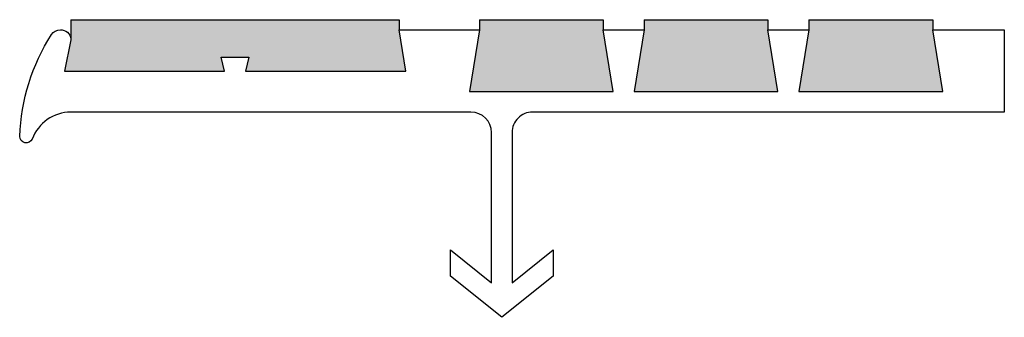
# Model space of a CAD drawing. Units: inches. Extents: x 61.99 to 64.99, y 14.62 to 15.53.
import ezdxf

# ---------------------------------------------------------------- set-up
doc = ezdxf.new("R2010")
doc.units = ezdxf.units.IN
doc.header["$MEASUREMENT"] = 0
doc.layers.add('D', color=3, linetype='Continuous', lineweight=13)
doc.layers.add('Tread', color=50, linetype='Continuous', lineweight=25)

msp = doc.modelspace()

# ---------------------------------------------------------------- hatches: boundary and pattern name
at = {"layer": 'D', "linetype": 'Continuous'}
h = msp.add_hatch(dxfattribs=at)
h.set_pattern_fill('AR-SAND', color=256, scale=0.003)
h.set_pattern_definition([(37.5, (0, 0), (-0.00018898007, 0.0057804713), [0, -0.00456, 0, -0.0051, 0, -0.004875]), (7.5, (0, 0), (0.0053093301, 0.0084664382), [0, -0.00246, 0, -0.00411, 0, -0.001575]), (327.5, (-0.00369, 0), (0.0093424256, 1.697716e-05), [0, -0.0015, 0, -0.0054, 0, -0.00705]), (317.5, (-0.00369, 0), (0.0090183798, 0.0026330267), [0, -0.00075, 0, -0.00354, 0, -0.00405])])
h.paths.add_polyline_path([(63.1454, 15.4956), (63.1454, 15.5269), (62.1453, 15.5268), (62.1453, 15.4659), (62.1259, 15.3706), (62.614, 15.3706), (62.6038, 15.4123), (62.688, 15.4123), (62.6778, 15.3706), (63.1658, 15.3706)])
at = {"layer": 'Tread', "linetype": 'Continuous'}
h = msp.add_hatch(dxfattribs=at)
h.set_pattern_fill('AR-CONC', color=0, scale=0.003)
h.set_pattern_definition([(50, (0, 0), (0.0215178055, -0.001882564), [0.00225, -0.02475]), (355, (0, 0), (-0.00416254, 0.022565764), [0.0018, -0.0198]), (100.451444, (0.001793, -0.000157), (0.0173552654, 0.0206832), [0.001912206, -0.0210342634]), (46.1842, (0, 0.006), (0.03201724, -0.004965578), [0.003375, -0.037125]), (96.635635, (0.002668, 0.005586), (0.028039858, 0.029223558), [0.00286831, -0.031551413]), (351.184164, (0, 0.006), (0.028039858, 0.029223558), [0.0027, -0.0297]), (21, (0.003, 0.0045), (0.0179072116, -0.0120785667), [0.00225, -0.02475]), (326, (0.003, 0.0045), (0.00729946, 0.021754501), [0.0018, -0.0198]), (71.451445, (0.004492, 0.003493), (0.025206671, 0.0096759346), [0.001912206, -0.0210342634]), (37.5, (0, 0), (0.0003647957, 0.0099868156), [0, -0.01956, 0, -0.0201, 0, -0.019875]), (7.5, (0, 0), (0.0078920861, 0.0118323514), [0, -0.01146, 0, -0.01911, 0, -0.007575]), (327.5, (-0.00669, 0), (0.0160146731, -0.0006766462), [0, -0.0075, 0, -0.0234, 0, -0.03105]), (317.5, (-0.00969, 0), (0.017495585, 0.0030031495), [0, -0.00975, 0, -0.01554, 0, -0.02205])])
h.paths.add_polyline_path([(64.7711, 15.4956), (64.7711, 15.5269), (64.3941, 15.5269), (64.3941, 15.4956), (64.3635, 15.3081), (64.8017, 15.3081)])
h.paths.add_polyline_path([(64.2691, 15.4956), (64.2691, 15.5269), (63.8924, 15.5269), (63.8924, 15.4956), (63.8618, 15.3081), (64.2997, 15.3081)])
h.paths.add_polyline_path([(63.7674, 15.4956), (63.7674, 15.5269), (63.3904, 15.5269), (63.3904, 15.4956), (63.3598, 15.3081), (63.798, 15.3081)])

# ---------------------------------------------------------------- linework, layer by layer
at = {"layer": 'Tread', "color": 0, "linetype": 'Continuous'}
for p, q in [((62.1453, 15.5268), (63.1454, 15.5269)), ((62.1453, 15.5268), (62.1453, 15.468)), ((63.1454, 15.5269), (63.1454, 15.4956)), ((63.3904, 15.5269), (63.3904, 15.4956)), ((63.3904, 15.5269), (63.7674, 15.5269)), ((63.7674, 15.5269), (63.7674, 15.4956)), ((63.8924, 15.5269), (63.8924, 15.4956)), ((63.8924, 15.5269), (64.2691, 15.5269)), ((64.2691, 15.5269), (64.2691, 15.4956)), ((64.3941, 15.5269), (64.3941, 15.4956)), ((64.3941, 15.5269), (64.7711, 15.5269)), ((64.7711, 15.5269), (64.7711, 15.4956))]:
    msp.add_line(p, q, dxfattribs=at)
msp.add_lwpolyline([(62.614, 15.3706), (62.6038, 15.4123), (62.688, 15.4123), (62.6778, 15.3706), (63.1658, 15.3706), (63.1454, 15.4956), (63.3904, 15.4956), (63.3598, 15.3081), (63.798, 15.3081), (63.7674, 15.4956), (63.8924, 15.4956), (63.8618, 15.3081), (64.2997, 15.3081), (64.2691, 15.4956), (64.3941, 15.4956), (64.3635, 15.3081), (64.8017, 15.3081), (64.7711, 15.4956), (64.9893, 15.4956), (64.9893, 15.3081), (64.9893, 15.2456), (63.5521, 15.2456, 0.414245), (63.4896, 15.1831), (63.4896, 14.7259), (63.6146, 14.8256), (63.6146, 14.7456), (63.4584, 14.6206), (63.3021, 14.7456), (63.3021, 14.8256), (63.4271, 14.7259), (63.4271, 15.1831, 0.414154), (63.3646, 15.2456), (62.1454, 15.2456, 0.31491), (62.028, 15.1634, -0.807785), (61.9897, 15.1717, -0.132133), (62.0866, 15.4816, -0.256721), (62.1136, 15.4964, -0.393179), (62.1453, 15.468, -0.073773), (62.1451, 15.4651), (62.1259, 15.3706)], format="xyb", close=True, dxfattribs=at)

doc.saveas('drawing.dxf')
